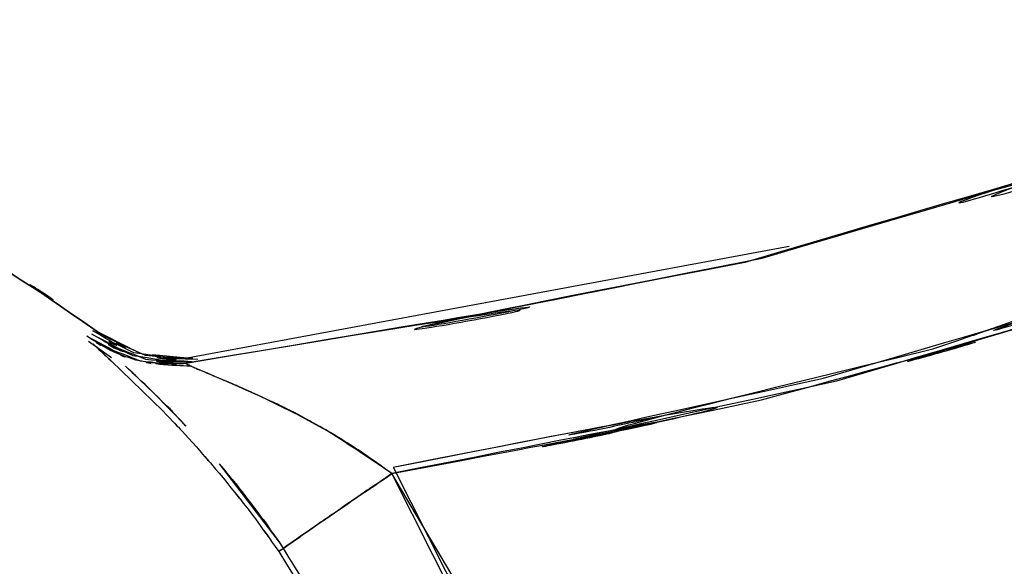
# Model space of a CAD drawing. Units: inches. Extents: x -126 to 106, y -33 to 84.
# Drawn here: x 2 to 4, y 8 to 9 of the extents above; entities that cross this region are included whole.
import ezdxf

# ---------------------------------------------------------------- set-up
doc = ezdxf.new("R2010")
doc.units = ezdxf.units.IN
doc.header["$MEASUREMENT"] = 0

# ---------------------------------------------------------------- blocks, each defined once
blk = doc.blocks.new('block 1230')
at = {"color": 7, "lineweight": 25, "true_color": 0xffffff}
blk.add_open_spline([(2.1211, 8.0275), (2.1648, 8.0231), (2.1052, 8.0289), (2.151, 8.0248), (2.2027, 8.0227), (2.1324, 8.0255), (2.1862, 8.0234)], degree=3, knots=[0, 0, 0, 0, 1, 1, 1, 2, 2, 2, 2], dxfattribs=at)
blk = doc.blocks.new('block 1338')
at = {"color": 7, "lineweight": 25, "true_color": 0xffffff}
blk.add_lwpolyline([(1.9981, 8.0685), (2.0401, 8.0389)], dxfattribs=at)
blk = doc.blocks.new('block 1678')
at = {"color": 7, "lineweight": 25, "true_color": 0xffffff}
blk.add_lwpolyline([(2.0394, 8.0327), (2.1335, 7.9414)], dxfattribs=at)
blk = doc.blocks.new('block 1679')
at = {"color": 7, "lineweight": 25, "true_color": 0xffffff}
blk.add_lwpolyline([(2.0064, 8.0637), (2.0394, 8.0327)], dxfattribs=at)
blk = doc.blocks.new('block 1680')
at = {"color": 7, "lineweight": 25, "true_color": 0xffffff}
blk.add_open_spline([(2.1762, 8.0279), (2.1087, 8.0251), (2.1986, 8.0275), (2.1314, 8.0269), (2.0608, 8.0358), (2.1545, 8.021), (2.0842, 8.0341), (2.0139, 8.0579), (2.1066, 8.0238), (2.038, 8.0513), (1.9729, 8.0899), (2.0587, 8.0368), (1.995, 8.0778)], degree=3, knots=[0, 0, 0, 0, 1, 1, 1, 2, 2, 2, 3, 3, 3, 4, 4, 4, 4], dxfattribs=at)
blk = doc.blocks.new('block 1681')
at = {"color": 7, "lineweight": 25, "true_color": 0xffffff}
blk.add_open_spline([(2.5521, 7.8264), (2.377, 7.9452), (2.6106, 7.7898), (2.4353, 7.9042), (2.2551, 8.001), (2.4945, 7.8766), (2.3154, 7.9662), (2.1597, 8.0351), (2.3602, 7.9476), (2.2151, 8.01), (2.1662, 8.0306), (2.2275, 8.0045), (2.1845, 8.0231), (2.1724, 8.0289), (2.1869, 8.0217), (2.1772, 8.0265), (2.1748, 8.0289), (2.1769, 8.0262), (2.1762, 8.0279)], degree=3, knots=[0, 0, 0, 0, 1, 1, 1, 2, 2, 2, 3, 3, 3, 4, 4, 4, 5, 5, 5, 6, 6, 6, 6], dxfattribs=at)
blk = doc.blocks.new('block 1682')
at = {"color": 7, "lineweight": 25, "true_color": 0xffffff}
blk.add_open_spline([(2.3457, 7.6841), (2.3667, 7.6989), (2.334, 7.6758), (2.3619, 7.6954), (2.4253, 7.7395), (2.3326, 7.6751), (2.4084, 7.7278), (2.5083, 7.7967), (2.3702, 7.7016), (2.4773, 7.7754), (2.5882, 7.8515), (2.4391, 7.7488), (2.5521, 7.8264)], degree=3, knots=[0, 0, 0, 0, 1, 1, 1, 2, 2, 2, 3, 3, 3, 4, 4, 4, 4], dxfattribs=at)
blk = doc.blocks.new('block 2026')
at = {"color": 7, "lineweight": 25, "true_color": 0xffffff}
blk.add_open_spline([(11.3105, 17.3193), (11.0387, 15.5744), (11.418, 17.8974), (11.121, 16.1576), (10.7142, 14.4396), (11.2857, 16.7233), (10.8351, 15.0156), (10.2825, 13.3378), (11.0452, 15.5658), (10.4537, 13.9018), (9.7575, 12.2771), (10.7128, 14.4313), (9.9759, 12.8245), (9.1339, 11.269), (10.2839, 13.3282), (9.4009, 11.7951), (8.4118, 10.3268), (9.7578, 12.266), (8.7281, 10.8257), (7.5922, 9.4645), (9.1336, 11.2563), (7.9574, 9.9296), (6.6772, 8.7004), (8.4101, 10.312), (7.091, 9.1241), (5.6726, 8.0527), (7.5881, 9.448), (6.1332, 8.4261), (4.5902, 7.5418), (6.6683, 8.6849), (5.0942, 7.8549), (3.4485, 7.1749), (5.6595, 8.0365), (3.989, 7.424), (2.2665, 6.9816), (4.5705, 7.5449), (2.837, 7.1425)], degree=3, knots=[0, 0, 0, 0, 1, 1, 1, 2, 2, 2, 3, 3, 3, 4, 4, 4, 5, 5, 5, 6, 6, 6, 7, 7, 7, 8, 8, 8, 9, 9, 9, 10, 10, 10, 11, 11, 11, 12, 12, 12, 12], dxfattribs=at)
blk = doc.blocks.new('block 2310')
at = {"color": 7, "lineweight": 25, "true_color": 0xffffff}
blk.add_open_spline([(9.8646, 8.2208), (8.8631, 7.3427), (10.205, 8.5061), (9.1939, 7.6393), (8.0463, 6.7535), (9.5894, 7.9173), (8.4222, 7.0571), (7.1103, 6.1996), (8.8724, 7.3227), (7.5412, 6.4955), (6.0554, 5.7), (8.0497, 6.7356), (6.5439, 5.9781), (4.8809, 5.2801), (7.1116, 6.1758), (5.4287, 5.5298), (3.587, 4.9886), (6.0502, 5.6866), (4.1971, 5.1809)], degree=3, knots=[0, 0, 0, 0, 1, 1, 1, 2, 2, 2, 3, 3, 3, 4, 4, 4, 5, 5, 5, 6, 6, 6, 6], dxfattribs=at)
blk = doc.blocks.new('block 2390')
at = {"color": 7, "lineweight": 25, "true_color": 0xffffff}
blk.add_open_spline([(2.1762, 8.0282), (3.7592, 8.2987), (1.6539, 7.9142), (3.229, 8.2201), (4.7655, 8.6783), (2.7291, 8.0269), (4.2474, 8.546), (5.7091, 9.2058), (3.7764, 8.2914), (5.2137, 9.0032), (6.578, 9.8483), (4.7797, 8.689), (6.1129, 9.5827), (7.3614, 10.5941), (5.7198, 9.2178), (6.9335, 10.271), (8.0556, 11.4244), (6.5839, 9.8631), (7.6694, 11.0513), (8.6599, 12.3225), (7.3638, 10.609), (8.3174, 11.9081), (9.1759, 13.2744), (8.0556, 11.4378), (8.8776, 12.8266), (9.7785, 14.6459), (8.6151, 12.202), (9.4595, 14.0485), (10.1588, 15.9564), (9.2634, 13.3995), (9.907, 15.3267), (10.4062, 17.2969), (9.7768, 14.6611), (10.2219, 16.6448), (10.5233, 18.655), (10.164, 15.9695), (10.4017, 17.9873), (10.4765, 20.0154), (10.4021, 17.3097), (10.4389, 19.3402)], degree=3, knots=[0, 0, 0, 0, 1, 1, 1, 2, 2, 2, 3, 3, 3, 4, 4, 4, 5, 5, 5, 6, 6, 6, 7, 7, 7, 8, 8, 8, 9, 9, 9, 10, 10, 10, 11, 11, 11, 12, 12, 12, 13, 13, 13, 13], dxfattribs=at)
blk = doc.blocks.new('block 2400')
at = {"color": 7, "lineweight": 25, "true_color": 0xffffff}
blk.add_open_spline([(5.6482, 8.9667), (4.5616, 8.3583), (6.0171, 9.1562), (4.9202, 8.5674), (3.7823, 8.0634), (5.3099, 8.7131), (4.1564, 8.2429), (2.9734, 7.8543), (4.5578, 8.349), (3.3644, 7.9955), (2.1483, 7.7316), (3.773, 8.0692), (2.5521, 7.8264)], degree=3, knots=[0, 0, 0, 0, 1, 1, 1, 2, 2, 2, 3, 3, 3, 4, 4, 4, 4], dxfattribs=at)
blk = doc.blocks.new('block 2401')
at = {"color": 7, "lineweight": 25, "true_color": 0xffffff}
blk.add_open_spline([(2.5521, 7.8264), (2.4807, 7.8784), (2.5758, 7.8098), (2.5042, 7.8608), (2.4187, 7.9159), (2.5331, 7.8432), (2.447, 7.8973)], degree=3, knots=[0, 0, 0, 0, 1, 1, 1, 2, 2, 2, 2], dxfattribs=at)
blk = doc.blocks.new('block 2402')
at = {"color": 7, "lineweight": 25, "true_color": 0xffffff}
blk.add_open_spline([(2.447, 7.8973), (2.407, 7.9204), (2.4604, 7.8897), (2.4205, 7.9125), (2.3726, 7.939), (2.4363, 7.9042), (2.3884, 7.93)], degree=3, knots=[0, 0, 0, 0, 1, 1, 1, 2, 2, 2, 2], dxfattribs=at)
blk = doc.blocks.new('block 2403')
at = {"color": 7, "lineweight": 25, "true_color": 0xffffff}
blk.add_open_spline([(2.3884, 7.93), (2.3436, 7.9531), (2.4032, 7.9225), (2.3588, 7.9456), (2.3143, 7.9673), (2.3733, 7.9383), (2.3292, 7.9597)], degree=3, knots=[0, 0, 0, 0, 1, 1, 1, 2, 2, 2, 2], dxfattribs=at)
blk = doc.blocks.new('block 2404')
at = {"color": 7, "lineweight": 25, "true_color": 0xffffff}
blk.add_open_spline([(2.3292, 7.9597), (2.2375, 8.0017), (2.3584, 7.9466), (2.2685, 7.9872), (2.2038, 8.0151), (2.2895, 7.9786), (2.2258, 8.0055)], degree=3, knots=[0, 0, 0, 0, 1, 1, 1, 2, 2, 2, 2], dxfattribs=at)
blk = doc.blocks.new('block 2405')
at = {"color": 7, "lineweight": 25, "true_color": 0xffffff}
blk.add_open_spline([(2.2258, 8.0055), (2.1931, 8.0193), (2.2358, 8.0014), (2.2044, 8.0145), (2.1807, 8.0244), (2.2113, 8.0114), (2.1889, 8.021)], degree=3, knots=[0, 0, 0, 0, 1, 1, 1, 2, 2, 2, 2], dxfattribs=at)
blk = doc.blocks.new('block 2755')
at = {"color": 7, "lineweight": 25, "true_color": 0xffffff}
blk.add_open_spline([(2.1869, 8.031), (2.0236, 8.0399), (2.2386, 8.0186), (2.0794, 8.0417), (1.9657, 8.0971), (2.1156, 8.0176), (2.0043, 8.0813)], degree=3, knots=[0, 0, 0, 0, 1, 1, 1, 2, 2, 2, 2], dxfattribs=at)
blk = doc.blocks.new('block 2756')
at = {"color": 7, "lineweight": 25, "true_color": 0xffffff}
blk.add_open_spline([(1.995, 8.0778), (2.139, 8.0027), (1.9447, 8.0933), (2.0921, 8.0324), (2.2172, 8.0217), (2.0491, 8.0303), (2.1762, 8.0282)], degree=3, knots=[0, 0, 0, 0, 1, 1, 1, 2, 2, 2, 2], dxfattribs=at)
blk = doc.blocks.new('block 2842')
at = {"color": 7, "lineweight": 25, "true_color": 0xffffff}
blk.add_open_spline([(1.0242, 8.4299), (1.4482, 8.3972), (0.8839, 8.4499), (1.3063, 8.4037), (1.708, 8.3052), (1.1754, 8.4503), (1.5726, 8.3314), (1.9344, 8.175), (1.4575, 8.3944), (1.811, 8.2215), (2.118, 8.0231), (1.7121, 8.2932), (2.0139, 8.0865)], degree=3, knots=[0, 0, 0, 0, 1, 1, 1, 2, 2, 2, 3, 3, 3, 4, 4, 4, 4], dxfattribs=at)
blk = doc.blocks.new('block 2843')
at = {"color": 7, "lineweight": 25, "true_color": 0xffffff}
blk.add_open_spline([(2.0064, 8.0637), (2.0267, 8.0441), (1.9988, 8.071), (2.0205, 8.0503), (2.048, 8.0244), (2.0105, 8.0599), (2.0394, 8.0327)], degree=3, knots=[0, 0, 0, 0, 1, 1, 1, 2, 2, 2, 2], dxfattribs=at)
blk = doc.blocks.new('block 2844')
at = {"color": 7, "lineweight": 25, "true_color": 0xffffff}
blk.add_open_spline([(2.1335, 7.9414), (2.2144, 7.856), (2.1063, 7.9714), (2.1879, 7.8835), (2.2713, 7.7878), (2.1597, 7.9173), (2.2437, 7.8188)], degree=3, knots=[0, 0, 0, 0, 1, 1, 1, 2, 2, 2, 2], dxfattribs=at)
blk = doc.blocks.new('block 2845')
at = {"color": 7, "lineweight": 25, "true_color": 0xffffff}
blk.add_open_spline([(2.2437, 7.8188), (2.3226, 7.7199), (2.2179, 7.8529), (2.2964, 7.7526), (2.3705, 7.6503), (2.272, 7.7874), (2.3457, 7.6841)], degree=3, knots=[0, 0, 0, 0, 1, 1, 1, 2, 2, 2, 2], dxfattribs=at)
blk = doc.blocks.new('block 2846')
at = {"color": 7, "lineweight": 25, "true_color": 0xffffff}
blk.add_open_spline([(2.3457, 7.6841), (2.508, 7.4188), (2.2964, 7.7747), (2.4515, 7.506), (2.5896, 7.1956), (2.4115, 7.6124), (2.5407, 7.2975)], degree=3, knots=[0, 0, 0, 0, 1, 1, 1, 2, 2, 2, 2], dxfattribs=at)
blk = doc.blocks.new('block 2959')
at = {"color": 7, "lineweight": 25, "true_color": 0xffffff}
blk.add_open_spline([(7.9994, 9.9434), (6.7592, 8.752), (8.4284, 10.323), (7.1647, 9.1579), (5.7708, 8.0844), (7.6556, 9.4814), (6.2225, 8.4592), (5.0794, 7.7712), (6.6149, 8.6683), (5.4545, 8.0107), (4.2329, 7.4295), (5.8724, 8.1826), (4.635, 7.6341), (3.3348, 7.167), (5.0773, 7.7626), (3.7637, 7.3365), (2.4246, 7.0157), (4.2143, 7.4274), (2.869, 7.1308)], degree=3, knots=[0, 0, 0, 0, 1, 1, 1, 2, 2, 2, 3, 3, 3, 4, 4, 4, 5, 5, 5, 6, 6, 6, 6], dxfattribs=at)
blk = doc.blocks.new('block 3161')
at = {"color": 7, "lineweight": 25, "true_color": 0xffffff}
blk.add_open_spline([(2.1883, 8.0368), (2.025, 8.0458), (2.2399, 8.0248), (2.0808, 8.0475), (1.9671, 8.103), (2.1169, 8.0234), (2.0057, 8.0875)], degree=3, knots=[0, 0, 0, 0, 1, 1, 1, 2, 2, 2, 2], dxfattribs=at)
blk = doc.blocks.new('block 3162')
at = {"color": 7, "lineweight": 25, "true_color": 0xffffff}
blk.add_lwpolyline([(2.0139, 8.0865), (2.0728, 8.0561)], dxfattribs=at)
blk = doc.blocks.new('block 3248')
at = {"color": 7, "lineweight": 25, "true_color": 0xffffff}
blk.add_open_spline([(2.5545, 7.8384), (3.7372, 8.0706), (2.1641, 7.7457), (3.341, 8.0007), (4.4848, 8.339), (2.9637, 7.8732), (4.1017, 8.2339)], degree=3, knots=[0, 0, 0, 0, 1, 1, 1, 2, 2, 2, 2], dxfattribs=at)
blk = doc.blocks.new('block 3347')
at = {"color": 7, "lineweight": 25, "true_color": 0xffffff}
blk.add_open_spline([(2.869, 7.1308), (4.1682, 7.415), (2.4397, 7.0205), (3.733, 7.3278), (5.0387, 7.7464), (3.3058, 7.1618), (4.5995, 7.6203), (5.8569, 8.1698), (4.1919, 7.4122), (5.4318, 7.9989), (6.6235, 8.679), (5.0425, 7.7578), (6.2225, 8.4596)], degree=3, knots=[0, 0, 0, 0, 1, 1, 1, 2, 2, 2, 3, 3, 3, 4, 4, 4, 4], dxfattribs=at)
blk = doc.blocks.new('block 3434')
at = {"color": 7, "lineweight": 25, "true_color": 0xffffff}
blk.add_open_spline([(2.0043, 8.0813), (2.1493, 8.0052), (1.9536, 8.0975), (2.1021, 8.0355), (2.2282, 8.0244), (2.0587, 8.0331), (2.1869, 8.031)], degree=3, knots=[0, 0, 0, 0, 1, 1, 1, 2, 2, 2, 2], dxfattribs=at)
blk = doc.blocks.new('block 3435')
at = {"color": 7, "lineweight": 25, "true_color": 0xffffff}
blk.add_open_spline([(2.1979, 8.0351), (2.0522, 8.0403), (2.2444, 8.0262), (2.1018, 8.0424), (1.9685, 8.1026), (2.1442, 8.0145), (2.0139, 8.0865)], degree=3, knots=[0, 0, 0, 0, 1, 1, 1, 2, 2, 2, 2], dxfattribs=at)
blk = doc.blocks.new('block 3630')
at = {"color": 7, "lineweight": 25, "true_color": 0xffffff}
blk.add_lwpolyline([(2.1783, 8.0375), (2.1149, 8.0437)], dxfattribs=at)
blk = doc.blocks.new('block 3631')
at = {"color": 7, "lineweight": 25, "true_color": 0xffffff}
blk.add_lwpolyline([(2.0057, 8.0875), (2.0928, 8.0465)], dxfattribs=at)
blk = doc.blocks.new('block 4091')
at = {"color": 7, "lineweight": 25, "true_color": 0xffffff}
blk.add_lwpolyline([(2.1176, 7.9735), (2.0653, 8.0231)], dxfattribs=at)
blk = doc.blocks.new('block 4092')
at = {"color": 7, "lineweight": 25, "true_color": 0xffffff}
blk.add_lwpolyline([(2.1762, 7.9135), (2.1176, 7.9735)], dxfattribs=at)
blk = doc.blocks.new('block 4093')
at = {"color": 7, "lineweight": 25, "true_color": 0xffffff}
blk.add_lwpolyline([(2.3488, 7.6985), (2.2375, 7.8443)], dxfattribs=at)
blk = doc.blocks.new('block 4197')
at = {"color": 7, "lineweight": 25, "true_color": 0xffffff}
blk.add_open_spline([(8.7656, 10.8308), (7.647, 9.4958), (9.1546, 11.2611), (8.0118, 9.9482), (6.7596, 8.729), (8.4566, 10.3261), (7.1633, 9.1496), (5.7667, 8.0785), (7.6515, 9.4755), (6.2207, 8.4513), (5.0783, 7.7626), (6.6138, 8.6597), (5.4528, 8.0027), (4.2312, 7.4212), (5.8707, 8.1743), (4.6332, 7.6262), (3.3331, 7.159), (5.0756, 7.7543), (3.762, 7.3282), (2.3819, 6.9975), (4.2267, 7.4219), (2.8397, 7.116)], degree=3, knots=[0, 0, 0, 0, 1, 1, 1, 2, 2, 2, 3, 3, 3, 4, 4, 4, 5, 5, 5, 6, 6, 6, 7, 7, 7, 7], dxfattribs=at)
blk = doc.blocks.new('block 4201')
at = {"color": 7, "lineweight": 25, "true_color": 0xffffff}
blk.add_open_spline([(3.7048, 7.343), (3.8012, 7.3651), (3.6727, 7.3354), (3.7692, 7.3578), (5.0969, 7.7836), (3.3375, 7.1776), (4.6487, 7.6606), (5.9003, 8.2146), (4.2467, 7.4474), (5.4756, 8.0441), (5.7732, 8.2184), (5.3774, 7.9845), (5.6737, 8.1612)], degree=3, knots=[0, 0, 0, 0, 1, 1, 1, 2, 2, 2, 3, 3, 3, 4, 4, 4, 4], dxfattribs=at)
blk = doc.blocks.new('block 4584')
at = {"color": 7, "lineweight": 25, "true_color": 0xffffff}
blk.add_lwpolyline([(2.5545, 7.8384), (2.7794, 7.3926)], dxfattribs=at)
blk = doc.blocks.new('block 4785')
at = {"color": 7, "lineweight": 25, "true_color": 0xffffff}
blk.add_lwpolyline([(3.2779, 8.2418), (2.1783, 8.0375)], dxfattribs=at)
blk = doc.blocks.new('block 4786')
at = {"color": 7, "lineweight": 25, "true_color": 0xffffff}
blk.add_open_spline([(2.5545, 7.8384), (4.0424, 8.1319), (2.0701, 7.7003), (3.5408, 8.0544), (3.813, 8.1481), (3.4505, 8.0217), (3.722, 8.1175)], degree=3, knots=[0, 0, 0, 0, 1, 1, 1, 2, 2, 2, 2], dxfattribs=at)
blk = doc.blocks.new('block 4879')
at = {"color": 7, "lineweight": 25, "true_color": 0xffffff}
blk.add_open_spline([(2.5521, 7.8264), (2.4249, 7.7392), (2.5924, 7.8543), (2.4683, 7.7692), (2.3526, 7.6892), (2.5, 7.7912), (2.3946, 7.7182), (2.3354, 7.6772), (2.4077, 7.7271), (2.3584, 7.693), (2.3364, 7.6775), (2.3619, 7.6958), (2.3457, 7.6841)], degree=3, knots=[0, 0, 0, 0, 1, 1, 1, 2, 2, 2, 3, 3, 3, 4, 4, 4, 4], dxfattribs=at)
blk = doc.blocks.new('block 4880')
at = {"color": 7, "lineweight": 25, "true_color": 0xffffff}
blk.add_lwpolyline([(2.777, 7.3806), (2.5521, 7.8264)], dxfattribs=at)
blk = doc.blocks.new('block 4956')
at = {"color": 7, "lineweight": 25, "true_color": 0xffffff}
blk.add_open_spline([(2.8828, 6.8748), (4.6201, 7.2748), (2.3109, 6.7153), (4.0372, 7.1546), (5.7133, 7.7602), (3.4939, 6.91), (5.1469, 7.5797), (6.7327, 8.3955), (4.6405, 7.2693), (6.1932, 8.143), (7.6563, 9.1582), (5.7195, 7.7826), (7.1616, 8.8306)], degree=3, knots=[0, 0, 0, 0, 1, 1, 1, 2, 2, 2, 3, 3, 3, 4, 4, 4, 4], dxfattribs=at)
blk = doc.blocks.new('block 4958')
at = {"color": 7, "lineweight": 25, "true_color": 0xffffff}
blk.add_open_spline([(6.2931, 8.4988), (5.0911, 7.7705), (6.702, 8.7266), (5.4876, 8.0207), (4.2226, 7.4122), (5.922, 8.1977), (4.6381, 7.6279), (3.3158, 7.1535), (5.0876, 7.7585), (3.7523, 7.3254), (2.3867, 6.9988), (4.2119, 7.4178), (2.8397, 7.116)], degree=3, knots=[0, 0, 0, 0, 1, 1, 1, 2, 2, 2, 3, 3, 3, 4, 4, 4, 4], dxfattribs=at)
blk = doc.blocks.new('block 5107')
at = {"color": 7, "lineweight": 25, "true_color": 0xffffff}
blk.add_lwpolyline([(2.6795, 7.6114), (2.5521, 7.8264)], dxfattribs=at)
blk = doc.blocks.new('block 5108')
at = {"color": 7, "lineweight": 25, "true_color": 0xffffff}
blk.add_open_spline([(2.5521, 7.8264), (3.567, 8.02), (2.2165, 7.7506), (3.2273, 7.9611), (4.214, 8.2329), (2.901, 7.8594), (3.8836, 8.1478)], degree=3, knots=[0, 0, 0, 0, 1, 1, 1, 2, 2, 2, 2], dxfattribs=at)
blk = doc.blocks.new('block 5274')
at = {"color": 7, "lineweight": 25, "true_color": 0xffffff}
blk.add_open_spline([(2.0139, 8.0865), (1.7011, 8.2997), (2.1218, 8.0213), (1.8038, 8.2256), (1.4458, 8.3982), (1.9285, 8.1795), (1.5623, 8.3348), (1.1689, 8.4503), (1.6966, 8.3097), (1.2984, 8.4051), (0.8877, 8.4489), (1.4365, 8.3986), (1.0242, 8.4299)], degree=3, knots=[0, 0, 0, 0, 1, 1, 1, 2, 2, 2, 3, 3, 3, 4, 4, 4, 4], dxfattribs=at)
blk = doc.blocks.new('block 5284')
at = {"color": 7, "lineweight": 25, "true_color": 0xffffff}
blk.add_open_spline([(2.5434, 7.312), (2.4143, 7.6272), (2.5924, 7.21), (2.4546, 7.5208), (2.2992, 7.7895), (2.5111, 7.4336), (2.3488, 7.6985)], degree=3, knots=[0, 0, 0, 0, 1, 1, 1, 2, 2, 2, 2], dxfattribs=at)
blk = doc.blocks.new('block 5285')
at = {"color": 7, "lineweight": 25, "true_color": 0xffffff}
blk.add_open_spline([(2.3488, 7.6985), (2.2682, 7.8112), (2.3757, 7.662), (2.2947, 7.773), (2.2089, 7.8811), (2.3236, 7.7382), (2.2375, 7.8443)], degree=3, knots=[0, 0, 0, 0, 1, 1, 1, 2, 2, 2, 2], dxfattribs=at)
blk = doc.blocks.new('block 5286')
at = {"color": 7, "lineweight": 25, "true_color": 0xffffff}
blk.add_open_spline([(2.1759, 7.9135), (2.0873, 8.0065), (2.2038, 7.887), (2.1176, 7.9735)], degree=3, dxfattribs=at)
blk = doc.blocks.new('block 5287')
at = {"color": 7, "lineweight": 25, "true_color": 0xffffff}
blk.add_open_spline([(2.1176, 7.9735), (2.0759, 8.0138), (2.1311, 7.9607), (2.0901, 8), (2.0525, 8.0351), (2.1021, 7.989), (2.0653, 8.0231)], degree=3, knots=[0, 0, 0, 0, 1, 1, 1, 2, 2, 2, 2], dxfattribs=at)
blk = doc.blocks.new('block 5811')
at = {"color": 7, "lineweight": 25, "true_color": 0xffffff}
blk.add_open_spline([(4.153, 8.5095), (2.7243, 8.0458), (4.6353, 8.6397), (3.1973, 8.2125), (1.6705, 7.9163), (3.7131, 8.2849), (2.1762, 8.0282)], degree=3, knots=[0, 0, 0, 0, 1, 1, 1, 2, 2, 2, 2], dxfattribs=at)

msp = doc.modelspace()

# ---------------------------------------------------------------- block references
for name in ['block 2390', 'block 2026', 'block 4197', 'block 2959', 'block 4956', 'block 2400', 'block 4958', 'block 3347', 'block 5811', 'block 2310', 'block 2842', 'block 5274', 'block 3248', 'block 4785', 'block 5108', 'block 4201', 'block 4786', 'block 3434', 'block 2755', 'block 3161', 'block 3435', 'block 2756', 'block 1680', 'block 3631', 'block 3162', 'block 1338', 'block 2843', 'block 1679', 'block 3630', 'block 1678', 'block 5287', 'block 1230', 'block 1681', 'block 2405', 'block 4091', 'block 5286', 'block 2404', 'block 2844', 'block 4092', 'block 2403', 'block 2402', 'block 2401', 'block 5285', 'block 2845', 'block 4093', 'block 1682', 'block 4879', 'block 4880', 'block 5107', 'block 4584', 'block 2846', 'block 5284']:
    msp.add_blockref(name, (0, 0))

doc.saveas('drawing.dxf')
